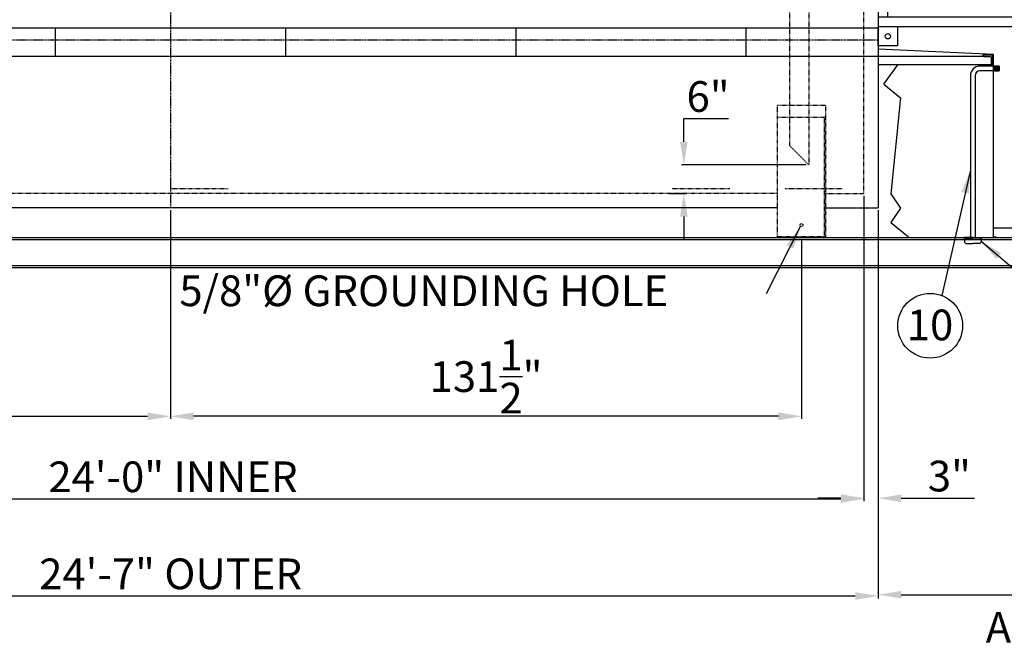
# Model space of a CAD drawing. Units: inches. Extents: x -109 to 772, y 13 to 457.
# Drawn here: x 255 to 460, y 22 to 152 of the extents above; entities that cross this region are included whole.
import ezdxf
from ezdxf.enums import TextEntityAlignment as Align

# ---------------------------------------------------------------- set-up
doc = ezdxf.new("R2010")
doc.units = ezdxf.units.IN
doc.header["$LTSCALE"] = 0.25
doc.header["$MEASUREMENT"] = 0
doc.linetypes.add('CENTER', pattern=[2, 1.25, -0.25, 0.25, -0.25])
doc.linetypes.add('HIDDEN', pattern=[0.375, 0.25, -0.125])
for name, color, linetype in [('47 Stair', 7, 'Continuous'), ('CENTERLINE', 1, 'CENTER'), ('DIM', 1, 'Continuous'), ('HID', 3, 'HIDDEN'), ('OBJ', 7, 'Continuous'), ('TEXT', 1, 'Continuous'), ('TXT', 7, 'Continuous')]:
    doc.layers.add(name, color=color, linetype=linetype)
doc.styles.get("Standard").update_dxf_attribs({"font": 'romans.shx'})
doc.styles.add('TXT.SHX', font='romans.shx')
doc.dimstyles.get("Standard").update_dxf_attribs({"dimtxt": 6.4, "dimasz": 4.8, "dimexe": 0.5, "dimexo": 0.5, "dimgap": 0.8, "dimtad": 1, "dimtih": 1, "dimtoh": 1, "dimdec": 4, "dimzin": 0, "dimdsep": 46, "dimlunit": 5, "dimtxsty": 'Standard', "dimcen": 0, "dimclrt": 7, "dimadec": 0, "dimazin": 0, "dimtfac": 1, "dimtdec": 4, "dimtofl": 0, "dimtmove": 0, "dimatfit": 1, "dimfxl": 0, "dimtolj": 1, "dimtzin": 0, "dimarcsym": 0})

# ---------------------------------------------------------------- blocks, each defined once
blk = doc.blocks.new('*D5')
at = {"layer": 'DEFPOINTS', "color": 0}
for p in [(138.5, 112.64), (433.5, 112.64), (433.5, 31.79)]:
    blk.add_point(p, dxfattribs=at)
at = {"layer": 'DIM', "color": 0, "lineweight": -2}
for p, q in [((138.5, 112.14), (138.5, 31.29)), ((433.5, 112.14), (433.5, 31.29)), ((143.3, 31.79), (428.7, 31.79))]:
    blk.add_line(p, q, dxfattribs=at)
at = {"layer": 'DIM', "color": 0}
for points in [[(143.3, 32.59), (143.3, 30.99), (138.5, 31.79)], [(428.7, 32.59), (428.7, 30.99), (433.5, 31.79)]]:
    blk.add_solid(points, dxfattribs=at)
at = {"layer": 'DIM', "color": 7, "insert": (286, 36.4), "char_height": 6.4, "attachment_point": 5}
blk.add_mtext('\\A1;24\'-7" OUTER ', dxfattribs=at)
blk = doc.blocks.new('*D6')
at = {"layer": 'DEFPOINTS', "color": 0}
for p in [(142.5, 115.64), (430.5, 115.64), (430.5, 52.01)]:
    blk.add_point(p, dxfattribs=at)
at = {"layer": 'DIM', "color": 0, "lineweight": -2}
for p, q in [((142.5, 115.14), (142.5, 51.51)), ((430.5, 115.14), (430.5, 51.51)), ((147.3, 52.01), (425.7, 52.01))]:
    blk.add_line(p, q, dxfattribs=at)
at = {"layer": 'DIM', "color": 0}
for points in [[(147.3, 52.81), (147.3, 51.21), (142.5, 52.01)], [(425.7, 52.81), (425.7, 51.21), (430.5, 52.01)]]:
    blk.add_solid(points, dxfattribs=at)
at = {"layer": 'DIM', "color": 7, "insert": (286.5, 56.62), "char_height": 6.4, "attachment_point": 5}
blk.add_mtext('\\A1;24\'-0" INNER', dxfattribs=at)
blk = doc.blocks.new('*D7')
at = {"layer": 'DEFPOINTS', "color": 0}
for p in [(286, 112.64), (154.5, 106.63), (286, 69.22)]:
    blk.add_point(p, dxfattribs=at)
at = {"layer": 'DIM', "color": 0, "lineweight": -2}
for p, q in [((286, 112.14), (286, 68.72)), ((154.5, 106.13), (154.5, 68.72)), ((159.3, 69.22), (281.2, 69.22))]:
    blk.add_line(p, q, dxfattribs=at)
at = {"layer": 'DIM', "color": 0}
for points in [[(159.3, 70.02), (159.3, 68.42), (154.5, 69.22)], [(281.2, 70.02), (281.2, 68.42), (286, 69.22)]]:
    blk.add_solid(points, dxfattribs=at)
at = {"layer": 'DIM', "color": 7, "insert": (220.25, 77.49), "char_height": 6.4, "attachment_point": 5}
blk.add_mtext('\\A1;131{\\H1.000000x;\\S1/2;}"', dxfattribs=at)
blk = doc.blocks.new('*D11')
at = {"layer": 'DEFPOINTS', "color": 0}
for p in [(286, 112.64), (417.5, 106.63), (286, 69.22)]:
    blk.add_point(p, dxfattribs=at)
at = {"layer": 'DIM', "color": 0, "lineweight": -2}
for p, q in [((286, 112.14), (286, 68.72)), ((417.5, 106.13), (417.5, 68.72)), ((412.7, 69.22), (290.8, 69.22))]:
    blk.add_line(p, q, dxfattribs=at)
at = {"layer": 'DIM', "color": 0}
for points in [[(290.8, 70.02), (290.8, 68.42), (286, 69.22)], [(412.7, 70.02), (412.7, 68.42), (417.5, 69.22)]]:
    blk.add_solid(points, dxfattribs=at)
at = {"layer": 'DIM', "color": 7, "insert": (351.75, 77.49), "char_height": 6.4, "attachment_point": 5}
blk.add_mtext('\\A1;131{\\H1.000000x;\\S1/2;}"', dxfattribs=at)
blk = doc.blocks.new('*D14')
at = {"layer": 'DEFPOINTS', "color": 0}
for p in [(430.5, 115.64), (433.5, 112.64), (433.5, 52.16)]:
    blk.add_point(p, dxfattribs=at)
at = {"layer": 'DIM', "color": 0, "lineweight": -2}
for p, q in [((430.5, 115.14), (430.5, 51.66)), ((433.5, 112.14), (433.5, 51.66)), ((425.7, 52.16), (420.9, 52.16)), ((438.3, 52.16), (453.54, 52.16))]:
    blk.add_line(p, q, dxfattribs=at)
at = {"layer": 'DIM', "color": 0}
for points in [[(425.7, 52.96), (425.7, 51.36), (430.5, 52.16)], [(438.3, 52.96), (438.3, 51.36), (433.5, 52.16)]]:
    blk.add_solid(points, dxfattribs=at)
at = {"layer": 'DIM', "color": 7, "insert": (448.32, 56.77), "char_height": 6.4, "attachment_point": 5}
blk.add_mtext('\\A1;3"', dxfattribs=at)
blk = doc.blocks.new('47 Right Front')
at = {"layer": '47 Stair'}
for p, q in [((-47.27, 89), (-77.27, 89)), ((-77.27, 89), (-77.27, 43.75)), ((-75.27, 45.75), (-75.27, 89)), ((-49.27, 89), (-49.27, 45.73)), ((-47.27, 89), (-47.27, 43.75)), ((-49.27, 87), (-75.27, 87)), ((0, 34), (-47.27, 81.27)), ((-2.02, 33.19), (-47.27, 78.44)), ((-49.27, 70), (-75.27, 70)), ((-49.27, 69.98), (-75.27, 69.98)), ((-49.27, 67.98), (-75.27, 67.98)), ((-25.39, 42.4), (-47.27, 64.27)), ((-25.39, 39.57), (-47.27, 61.44)), ((-25.39, 56.57), (-25.39, 25.39)), ((-23.39, 54.57), (-23.39, 23.39)), ((-25.39, 30.25), (-47.27, 52.13)), ((-75.27, 50.98), (-49.27, 50.98)), ((-47.27, 35.96), (-47.27, 48.77)), ((0, 0), (-47.27, 47.27)), ((-47.27, 45.75), (-77.23, 45.75)), ((-49.27, 47), (-75.27, 47)), ((-0.24, 0), (-47.27, 47.03)), ((-47.27, 43.75), (-77.27, 43.75)), ((-77.27, 39.75), (-77.27, 43.75)), ((-73.27, 43.75), (-73.27, 39.75)), ((-73.27, 39.75), (-77.27, 39.75)), ((-2.02, 19.02), (-23.39, 40.4)), ((-41.58, 37.73), (-41.58, 37.73)), ((-2.02, 16.19), (-23.39, 37.57)), ((-47.27, 36.22), (-11.05, 0)), ((-47.27, 35.96), (-11.31, 0)), ((-2.02, 2.02), (-2.02, 33.19)), ((0, 0), (0, 34)), ((-2.02, 6.88), (-23.39, 28.25)), ((-11.31, 0), (0, 0)), ((-11.31, 0), (0, 0)), ((-4.52, 0.25), (-8.52, 0.25)), ((-8.52, 0.25), (-8.52, 0)), ((-4.52, 0.25), (-4.52, 0))]:
    blk.add_line(p, q, dxfattribs=at)
blk.add_circle((-75.27, 41.75), 0.559, dxfattribs=at)
at = {"layer": 'DIM'}
blk.add_line((-11.31, 0), (-35.15, 0), dxfattribs=at)
at = {"layer": 'HID'}
for points in [[(-38.28, 36.6), (-47.27, 36.6), (-47.27, 37.6), (-38.28, 37.6)], [(-28.88, 27.2), (-37.87, 27.2), (-37.87, 28.2), (-28.88, 28.2)], [(-19.48, 17.8), (-28.47, 17.8), (-28.47, 18.8), (-19.48, 18.8)], [(-10.05, 8.43), (-19.04, 8.43), (-19.04, 9.43), (-10.05, 9.43)]]:
    blk.add_lwpolyline(points, close=True, dxfattribs=at)
blk = doc.blocks.new('*D23')
at = {"layer": 'DEFPOINTS', "color": 0}
for p in [(433.5, 112.64), (510.77, 106.64), (510.77, 32.05)]:
    blk.add_point(p, dxfattribs=at)
at = {"layer": 'DIM', "color": 0, "lineweight": -2}
for p, q in [((433.5, 112.14), (433.5, 31.55)), ((510.77, 106.14), (510.77, 31.55)), ((438.3, 32.05), (505.97, 32.05))]:
    blk.add_line(p, q, dxfattribs=at)
at = {"layer": 'DIM', "color": 0}
for points in [[(438.3, 32.85), (438.3, 31.25), (433.5, 32.05)], [(505.97, 32.85), (505.97, 31.25), (510.77, 32.05)]]:
    blk.add_solid(points, dxfattribs=at)
at = {"layer": 'DIM', "color": 7, "insert": (472.31, 40.32), "char_height": 6.4, "attachment_point": 5}
blk.add_mtext('\\A1;77{\\H1.000000x;\\S1/4;}"', dxfattribs=at)
blk = doc.blocks.new('*X26')
at = {"color": 0}
for p, q in [((149.125, 52.75), (149.125, 52.875)), ((149.125, 52.5), (149.125, 52.625)), ((149.125, 52.25), (149.125, 52.375)), ((149.125, 52), (149.125, 52.125)), ((149.25, 52), (149.25, 53)), ((149.375, 52.75), (149.375, 52.875)), ((149.375, 52.5), (149.375, 52.625)), ((149.375, 52.25), (149.375, 52.375)), ((149.375, 52), (149.375, 52.125)), ((149.5, 52), (149.5, 53)), ((149.625, 52.75), (149.625, 52.875)), ((149.625, 52.5), (149.625, 52.625)), ((149.625, 52.25), (149.625, 52.375)), ((149.625, 52), (149.625, 52.125)), ((149.75, 52), (149.75, 53)), ((149.875, 52.75), (149.875, 52.875)), ((149.875, 52.5), (149.875, 52.625)), ((149.875, 52.25), (149.875, 52.375)), ((149.875, 52), (149.875, 52.125))]:
    blk.add_line(p, q, dxfattribs=at)
blk = doc.blocks.new('*D53')
at = {"layer": 'DEFPOINTS', "color": 0}
for p in [(419, 121.64), (389.37, 115.64), (392.97, 115.64)]:
    blk.add_point(p, dxfattribs=at)
at = {"layer": 'DIM', "color": 0, "lineweight": -2}
for p, q in [((392.97, 126.44), (392.97, 131.24)), ((392.97, 131.24), (402.3, 131.24)), ((418.5, 121.64), (392.47, 121.64)), ((389.87, 115.64), (393.47, 115.64)), ((392.97, 110.84), (392.97, 106.04))]:
    blk.add_line(p, q, dxfattribs=at)
at = {"layer": 'DIM', "color": 0}
for points in [[(392.17, 126.44), (393.77, 126.44), (392.97, 121.64)], [(392.17, 110.84), (393.77, 110.84), (392.97, 115.64)]]:
    blk.add_solid(points, dxfattribs=at)
at = {"layer": 'DIM', "color": 7, "insert": (398.03, 135.85), "char_height": 6.4, "attachment_point": 5}
blk.add_mtext('\\A1;6"', dxfattribs=at)

msp = doc.modelspace()

# ---------------------------------------------------------------- linework, layer by layer
for p, q in [((433.49789, 182.64019), (433.49789, 112.64019)), ((412.49789, 112.64019), (159.49789, 112.64019)), ((422.49789, 112.64019), (433.49789, 112.64019))]:
    msp.add_line(p, q)
at = {"layer": 'CENTERLINE'}
for p, q in [((285.99789, 182.64019), (285.99789, 112.64019)), ((138.49789, 147.64019), (433.49789, 147.64019))]:
    msp.add_line(p, q, dxfattribs=at)
at = {"layer": 'HID'}
for p, q in [((414.99789, 179.64019), (414.99789, 125.64019)), ((418.99789, 179.64019), (418.99789, 121.64019)), ((430.49789, 115.64019), (430.49789, 179.64019)), ((412.49789, 106.62762), (412.49789, 134.06512)), ((412.49789, 134.06512), (422.49789, 134.06512)), ((422.49789, 134.06512), (422.49789, 106.62762)), ((412.49789, 131.56512), (422.49789, 131.56512)), ((422.24789, 131.56512), (422.24789, 106.62762)), ((418.99789, 121.64019), (414.99789, 125.64019)), ((412.49789, 115.64019), (159.49789, 115.64019)), ((297.99789, 116.64019), (285.99789, 116.64019)), ((402.54161, 116.64019), (390.54161, 116.64019)), ((425.99789, 116.64019), (413.99789, 116.64019)), ((422.49789, 115.64019), (430.49789, 115.64019)), ((422.49789, 106.62762), (412.49789, 106.62762))]:
    msp.add_line(p, q, dxfattribs=at)
msp.add_circle((417.49789, 109.06512), 0.3125, dxfattribs=at)
at = {"layer": 'OBJ'}
for p, q in [((457.4979, 144.58312), (433.49789, 145.70015)), ((457.4979, 106.62762), (457.4979, 144.58312)), ((457.4979, 144.44762), (457.4979, 144.58312)), ((434.68916, 138.44762), (437.5774, 142.46915)), ((121.43563, 106.44762), (510.70555, 106.44762)), ((121.43563, 106.08262), (510.70555, 106.08262)), ((121.4979, 100.61335), (510.76782, 100.61335)), ((121.4979, 100.24835), (510.76782, 100.24835))]:
    msp.add_line(p, q, dxfattribs=at)
for points in [[(433.49789, 150.06684), (138.49789, 150.06684)], [(261.99789, 144.21915), (261.99789, 150.06684)], [(309.99789, 144.21915), (309.99789, 150.06684)], [(357.99789, 144.21915), (357.99789, 150.06684)], [(405.99789, 144.21915), (405.99789, 150.06684)], [(433.49789, 144.21915), (138.49789, 144.21915)], [(455.58994, 144.21915), (433.49789, 144.21915)], [(457.30917, 142.46915), (457.30917, 144.44762)], [(457.30917, 142.46915), (433.49789, 142.46915)], [(457.4979, 142.18367), (458.69541, 142.18367), (458.69541, 141.18367), (457.4979, 141.18367), (457.4979, 142.18367)], [(457.69541, 142.18367), (457.69541, 141.18367), (458.69541, 141.18367), (458.69541, 142.18367), (457.69541, 142.18367)], [(458.69541, 142.18367), (458.69541, 141.18367)], [(434.68916, 138.44762), (438.12656, 135.58312), (436.12656, 115.58312), (438.12656, 112.58312), (436.12656, 109.58312), (439.82093, 106.62762)], [(457.9979, 106.44762), (510.76782, 106.44762), (510.76782, 108.44762), (457.4979, 108.44762)], [(451.44541, 106.44954), (451.32041, 106.44954), (451.32041, 106.3344), (453.19541, 106.3344)], [(453.19541, 106.44954), (451.44541, 106.44954)], [(454.94541, 106.44954), (455.07041, 106.44954), (455.07041, 106.3344), (453.19541, 106.3344)], [(453.19541, 106.44954), (454.94541, 106.44954)], [(457.4979, 106.62762), (457.9979, 106.62762), (457.9979, 106.44762)]]:
    msp.add_lwpolyline(points, dxfattribs=at)
for points in [[(457.30917, 144.44762), (455.30917, 144.44762), (455.30917, 144.34415, 0.414213562), (455.43417, 144.21915), (456.80917, 144.21915, -0.414213562), (457.05917, 143.96915), (457.05917, 142.59415, 0.414213562), (457.18417, 142.46915), (457.30917, 142.46915)], [(457.4979, 142.18367), (454.69541, 142.18367, 0.414213562), (452.69541, 140.18367), (452.69541, 106.44954)], [(457.59041, 142.18367), (457.4979, 142.18367, 0.414213562)], [(458.69541, 142.18367), (457.69541, 142.18367, 0.414213562)], [(457.4979, 141.18367), (454.69541, 141.18367, 0.414213562), (453.69541, 140.18367), (453.69541, 106.44954)], [(457.59041, 141.18367), (457.4979, 141.18367, 0.414213562)], [(458.69541, 141.18367), (457.69541, 141.18367, 0.414213562)], [(451.44541, 106.3344), (451.44541, 105.7094, 0.414213562), (451.94541, 105.2094), (453.19541, 105.2094)], [(454.94541, 106.3344), (454.94541, 105.7094, -0.414213562), (454.44541, 105.2094), (453.19541, 105.2094)]]:
    msp.add_lwpolyline(points, format="xyb", dxfattribs=at)
at = {"layer": 'TEXT', "color": 1, "linetype": 'Continuous'}
msp.add_circle((444.31789, 88.09011), 6.75, dxfattribs=at)

# ---------------------------------------------------------------- block references
at = {"layer": '47 Stair'}
msp.add_blockref('47 Right Front', (510.76782, 106.64312), dxfattribs=at)
at = {"layer": 'OBJ'}
msp.add_blockref('*X26', (308.71205, 89.17677), dxfattribs=at)

# ---------------------------------------------------------------- texts
at = {"layer": 'TXT', "style": 'TXT.SHX'}
msp.add_text('10', height=6.4, dxfattribs=at).set_placement((444.28799, 88.25935), align=Align.MIDDLE_CENTER)
msp.add_text('APPROX.', height=6.4, dxfattribs=at).set_placement((455.88676, 22.04424))
at = {"layer": 'TXT', "insert": (287.82471, 98.57255), "char_height": 6.4, "width": 144.6812221, "attachment_point": 1, "style": 'TXT.SHX'}
msp.add_mtext('5/8"%%C GROUNDING HOLE', dxfattribs=at)

# ---------------------------------------------------------------- dimensions: what is measured, and where the dimension line sits
at = {"layer": 'DIM'}
dim = msp.add_linear_dim(base=(392.96667, 115.64019), p1=(418.99789, 121.64019), p2=(389.3669, 115.64019), angle=90, dimstyle='Standard', override={"dimpost": '"'}, dxfattribs=at)
dim.commit()
dim.dimension.update_dxf_attribs({"geometry": '*D53', "text_midpoint": (398.03333, 131.24019), "dimtype": 160})
for base, p1, p2, text, override, picture, middle in [((430.49789, 52.01126), (142.49789, 115.64019), (430.49789, 115.64019), '<> INNER', {"dimzin": 3, "dimlunit": 4, "dimpost": ''}, '*D6', (286.49789, 56.62078)), ((433.49789, 31.79317), (138.49789, 112.64019), (433.49789, 112.64019), '<> OUTER ', {"dimlunit": 4, "dimpost": ''}, '*D5', (285.99789, 36.40269))]:
    dim = msp.add_linear_dim(base=base, p1=p1, p2=p2, text=text, dimstyle='Standard', override=override, dxfattribs=at)
    dim.commit()
    dim.dimension.update_dxf_attribs({"geometry": picture, "text_midpoint": middle})
for base, p1, p2, picture, middle in [((433.49789, 52.16436), (430.49789, 115.64019), (433.49789, 112.64019), '*D14', (448.31694, 52.16436)), ((510.76782, 32.04893), (433.49789, 112.64019), (510.76782, 106.64312), '*D23', (472.30609, 32.04893))]:
    dim = msp.add_linear_dim(base=base, p1=p1, p2=p2, dimstyle='Standard', override={"dimpost": '"'}, dxfattribs=at)
    dim.commit()
    dim.dimension.update_dxf_attribs({"geometry": picture, "text_midpoint": middle, "dimtype": 160})
for p1, picture, middle in [((154.49789, 106.62762), '*D7', (220.24789, 77.48529)), ((417.49789, 106.62762), '*D11', (351.74789, 77.48529))]:
    dim = msp.add_linear_dim(base=(285.99789, 69.21863), p1=p1, p2=(285.99789, 112.64019), dimstyle='Standard', override={"dimpost": '"'}, dxfattribs=at)
    dim.commit()
    dim.dimension.update_dxf_attribs({"geometry": picture, "text_midpoint": middle})

# ---------------------------------------------------------------- leaders
for points in [[(452.69541, 120.4734), (446.71661, 94.39952)], [(417.27113, 108.8501), (410.12851, 94.72172)], [(454.94541, 105.7094), (470.41023, 92.63031)]]:
    msp.add_leader(points, dimstyle='Standard', override={"dimgap": 0.8, "dimtad": 0}, dxfattribs=at)

doc.saveas('drawing.dxf')
